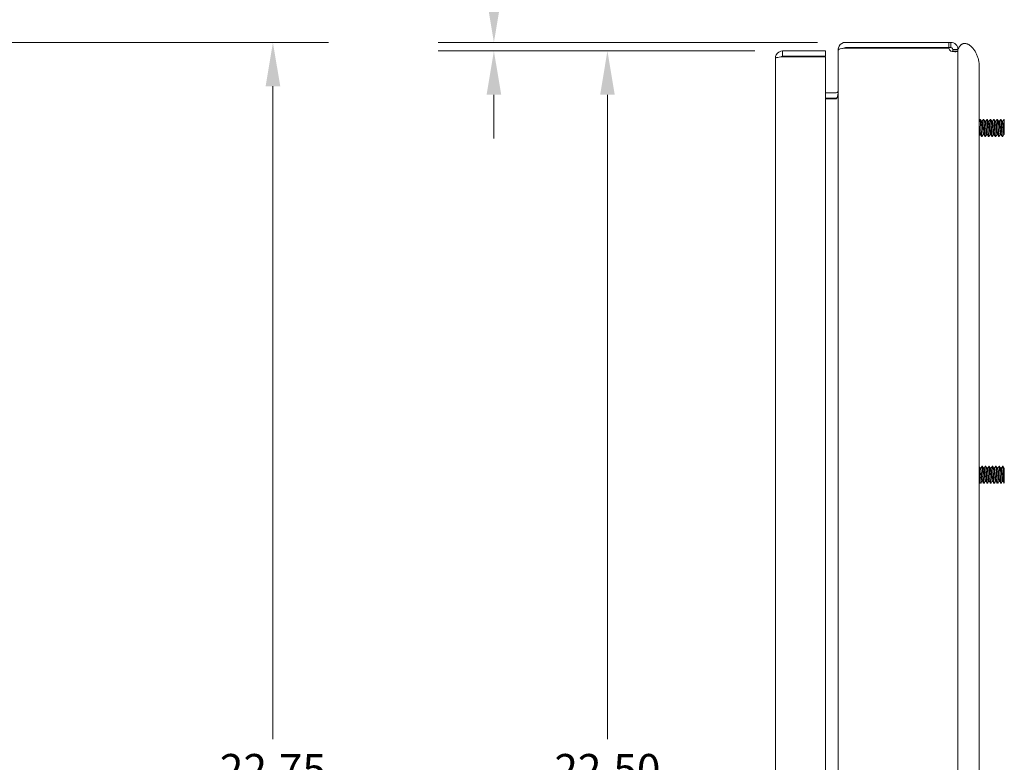
# Model space of a CAD drawing. Units: inches. Extents: x 4 to 107, y 3 to 66.
# Drawn here: x 36 to 51, y 37 to 47 of the extents above; entities that cross this region are included whole.
import ezdxf

# ---------------------------------------------------------------- set-up
doc = ezdxf.new("R2010")
doc.units = ezdxf.units.IN
doc.header["$LTSCALE"] = 6.5
doc.header["$MEASUREMENT"] = 0
doc.layers.add('Dimension (ANSI)', color=7, linetype='Continuous', lineweight=5)
doc.layers.add('Visible (ANSI)', color=7, linetype='Continuous', lineweight=5)
doc.styles.add('ROMANS', font='tahoma.ttf')
doc.dimstyles.new('Default (ANSI)', dxfattribs={"dimscale": 6.5, "dimtxt": 0.07, "dimasz": 0.098425, "dimexe": 0.125, "dimexo": 0.0625, "dimgap": 0.031496, "dimtad": 0, "dimtih": 1, "dimtoh": 1, "dimrnd": 1e-08, "dimzin": 0, "dimdsep": 46, "dimtxsty": 'ROMANS', "dimcen": 0.09, "dimdle": 0.393701, "dimclrd": 256, "dimclre": 256, "dimclrt": 256, "dimadec": 0, "dimazin": 0, "dimtfac": 1.428571, "dimtofl": 0, "dimtmove": 0, "dimatfit": 3, "dimfxl": 1, "dimtolj": 1, "dimtzin": 0, "dimlwd": -1, "dimlwe": -1, "dimarcsym": 0})

# ---------------------------------------------------------------- blocks, each defined once
blk = doc.blocks.new('*D9')
at = {"layer": 'Defpoints', "color": 0, "transparency": 16777216}
for p in [(47.452, 46.962), (44.893, 24.462), (47.452, 24.462)]:
    blk.add_point(p, dxfattribs=at)
at = {"layer": 'Dimension (ANSI)', "transparency": 16777216}
for p, q in [((47.046, 46.962), (44.081, 46.962)), ((44.893, 46.323), (44.893, 36.916)), ((44.893, 25.102), (44.893, 34.509)), ((47.046, 24.462), (44.081, 24.462))]:
    blk.add_line(p, q, dxfattribs=at)
for points in [[(44.787, 46.323), (45, 46.323), (44.893, 46.962)], [(44.787, 25.102), (45, 25.102), (44.893, 24.462)]]:
    blk.add_solid(points, dxfattribs=at)
at = {"layer": 'Dimension (ANSI)', "transparency": 16777216, "insert": (44.893, 35.712), "char_height": 0.455, "attachment_point": 5, "style": 'ROMANS'}
blk.add_mtext('\\A1;22.50\\PLID\\PHEIGHT', dxfattribs=at)
blk = doc.blocks.new('*D11')
at = {"layer": 'Defpoints', "color": 0, "transparency": 16777216}
for p in [(35.116, 47.087), (35.116, 24.337), (40.007, 24.337)]:
    blk.add_point(p, dxfattribs=at)
at = {"layer": 'Dimension (ANSI)', "transparency": 16777216}
for p, q in [((35.522, 47.087), (40.82, 47.087)), ((40.007, 46.448), (40.007, 36.916)), ((40.007, 24.977), (40.007, 34.509)), ((35.522, 24.337), (40.82, 24.337))]:
    blk.add_line(p, q, dxfattribs=at)
for points in [[(39.901, 46.448), (40.114, 46.448), (40.007, 47.087)], [(39.901, 24.977), (40.114, 24.977), (40.007, 24.337)]]:
    blk.add_solid(points, dxfattribs=at)
at = {"layer": 'Dimension (ANSI)', "transparency": 16777216, "insert": (40.007, 35.712), "char_height": 0.455, "attachment_point": 5, "style": 'ROMANS'}
blk.add_mtext('\\A1;22.75\\PTUB\\PHEIGHT', dxfattribs=at)
blk = doc.blocks.new('*D20')
at = {"layer": 'Defpoints', "color": 0, "transparency": 16777216}
for p in [(48.37, 47.087), (43.235, 46.962), (47.452, 46.962)]:
    blk.add_point(p, dxfattribs=at)
at = {"layer": 'Dimension (ANSI)', "transparency": 16777216}
for p, q in [((43.235, 47.727), (43.235, 49.304)), ((43.235, 49.304), (43.875, 49.304)), ((47.963, 47.087), (42.422, 47.087)), ((47.046, 46.962), (42.422, 46.962)), ((43.235, 46.323), (43.235, 45.683))]:
    blk.add_line(p, q, dxfattribs=at)
for points in [[(43.128, 47.727), (43.342, 47.727), (43.235, 47.087)], [(43.128, 46.323), (43.342, 46.323), (43.235, 46.962)]]:
    blk.add_solid(points, dxfattribs=at)
at = {"layer": 'Dimension (ANSI)', "transparency": 16777216, "insert": (44.893, 49.304), "char_height": 0.455, "attachment_point": 5, "style": 'ROMANS'}
blk.add_mtext('\\A1;(0.12)\\PTYP.', dxfattribs=at)

msp = doc.modelspace()

# ---------------------------------------------------------------- linework, layer by layer
at = {"layer": 'Visible (ANSI)'}
for p, q in [((49.88, 47.087), (48.37, 47.087)), ((49.88, 47.087), (49.909, 47.087)), ((49.88, 47.013), (49.88, 47.087)), ((49.909, 47.028), (49.909, 47.087)), ((48.077, 46.962), (47.452, 46.962)), ((47.452, 46.888), (47.452, 46.962)), ((47.452, 46.888), (48.077, 46.888)), ((48.077, 46.888), (48.077, 46.962)), ((48.264, 46.982), (48.264, 46.971)), ((48.271, 46.982), (48.264, 46.982)), ((48.264, 24.454), (48.264, 46.971)), ((49.88, 47.013), (48.37, 47.013)), ((48.37, 47.002), (49.88, 47.002)), ((49.909, 47.013), (49.88, 47.013)), ((49.909, 47.013), (49.909, 47.028)), ((49.955, 46.982), (49.94, 46.982)), ((49.94, 46.961), (49.94, 46.982)), ((49.955, 46.961), (49.94, 46.961)), ((50.014, 46.982), (49.955, 46.982)), ((50.014, 46.961), (49.955, 46.961)), ((50.014, 46.987), (50.014, 46.982)), ((50.014, 46.982), (50.014, 46.961)), ((50.014, 46.961), (50.014, 24.464)), ((47.347, 24.568), (47.347, 46.857)), ((47.452, 46.877), (48.077, 46.877)), ((48.077, 46.877), (48.077, 24.547)), ((50.325, 46.735), (50.325, 46.236)), ((48.233, 46.349), (48.077, 46.349)), ((48.077, 46.275), (48.233, 46.275)), ((48.233, 46.264), (48.077, 46.264)), ((50.325, 25.236), (50.325, 46.236)), ((50.334, 45.962), (50.341, 45.962)), ((50.366, 45.931), (50.359, 45.931)), ((50.384, 45.962), (50.391, 45.962)), ((50.416, 45.931), (50.409, 45.931)), ((50.434, 45.962), (50.441, 45.962)), ((50.466, 45.931), (50.459, 45.931)), ((50.484, 45.962), (50.491, 45.962)), ((50.516, 45.931), (50.509, 45.931)), ((50.534, 45.962), (50.541, 45.962)), ((50.566, 45.931), (50.559, 45.931)), ((50.584, 45.962), (50.591, 45.962)), ((50.616, 45.931), (50.609, 45.931)), ((50.634, 45.962), (50.641, 45.962)), ((50.666, 45.931), (50.659, 45.931)), ((50.684, 45.962), (50.69, 45.962)), ((50.69, 45.962), (50.69, 45.928)), ((50.341, 45.744), (50.334, 45.744)), ((50.391, 45.744), (50.384, 45.744)), ((50.441, 45.744), (50.434, 45.744)), ((50.491, 45.744), (50.484, 45.744)), ((50.541, 45.744), (50.534, 45.744)), ((50.591, 45.744), (50.584, 45.744)), ((50.641, 45.744), (50.634, 45.744)), ((50.69, 45.744), (50.684, 45.744)), ((50.69, 45.744), (50.69, 45.745)), ((50.69, 45.744), (50.69, 45.744)), ((50.359, 45.712), (50.366, 45.712)), ((50.409, 45.712), (50.416, 45.712)), ((50.459, 45.712), (50.466, 45.712)), ((50.509, 45.712), (50.516, 45.712)), ((50.559, 45.712), (50.566, 45.712)), ((50.609, 45.712), (50.616, 45.712)), ((50.659, 45.712), (50.666, 45.712)), ((50.346, 40.869), (50.339, 40.869)), ((50.364, 40.9), (50.37, 40.9)), ((50.396, 40.869), (50.389, 40.869)), ((50.414, 40.9), (50.42, 40.9)), ((50.446, 40.869), (50.439, 40.869)), ((50.464, 40.9), (50.47, 40.9)), ((50.496, 40.869), (50.489, 40.869)), ((50.514, 40.9), (50.52, 40.9)), ((50.546, 40.869), (50.539, 40.869)), ((50.564, 40.9), (50.57, 40.9)), ((50.596, 40.869), (50.589, 40.869)), ((50.614, 40.9), (50.62, 40.9)), ((50.646, 40.869), (50.639, 40.869)), ((50.664, 40.9), (50.67, 40.9)), ((50.69, 40.869), (50.689, 40.869)), ((50.69, 40.869), (50.69, 40.864)), ((50.339, 40.65), (50.345, 40.65)), ((50.37, 40.681), (50.363, 40.681)), ((50.389, 40.65), (50.395, 40.65)), ((50.42, 40.681), (50.413, 40.681)), ((50.439, 40.65), (50.445, 40.65)), ((50.47, 40.681), (50.463, 40.681)), ((50.489, 40.65), (50.495, 40.65)), ((50.52, 40.681), (50.513, 40.681)), ((50.539, 40.65), (50.545, 40.65)), ((50.57, 40.681), (50.563, 40.681)), ((50.589, 40.65), (50.595, 40.65)), ((50.62, 40.681), (50.613, 40.681)), ((50.639, 40.65), (50.645, 40.65)), ((50.67, 40.681), (50.663, 40.681)), ((50.689, 40.65), (50.69, 40.65)), ((50.69, 40.669), (50.69, 40.65))]:
    msp.add_line(p, q, dxfattribs=at)
for centre, radius, start, end in [((48.37, 46.982), 0.0312, 90, 141.7663), ((49.946, 47.019), 0.068, 193.7308, 237.694), ((48.233, 46.38), 0.105, 270, 277.9309)]:
    msp.add_arc(centre, radius, start, end, dxfattribs=at)
for points, degree, knots in [([(48.37, 47.087), (48.333, 47.087), (48.297, 47.066), (48.278, 47.034), (48.269, 47.019), (48.264, 47), (48.264, 46.982)], 3, [0, 0, 0, 0, 1.050651, 1.050651, 1.050651, 1.570796, 1.570796, 1.570796, 1.570796]), ([(49.909, 47.087), (49.934, 47.087), (49.963, 47.077), (49.983, 47.057), (50.004, 47.037), (50.014, 47.007), (50.014, 46.982)], 3, [2.577747, 2.577747, 2.577747, 2.577747, 3.136942, 3.136942, 3.136942, 3.705438, 3.705438, 3.705438, 3.705438]), ([(50.014, 46.987), (50.058, 47.09), (50.159, 47.122), (50.298, 46.97), (50.325, 46.782), (50.325, 46.735)], 4, [0, 0, 0, 0, 0, 0.375, 0.5002395, 0.5002395, 0.5002395, 0.5002395, 0.5002395]), ([(47.452, 46.962), (47.414, 46.962), (47.376, 46.94), (47.359, 46.905), (47.351, 46.891), (47.347, 46.874), (47.347, 46.857)], 3, [0, 0, 0, 0, 1.095058, 1.095058, 1.095058, 1.570796, 1.570796, 1.570796, 1.570796]), ([(47.426, 46.874), (47.431, 46.882), (47.44, 46.887), (47.45, 46.888), (47.45, 46.888), (47.451, 46.888), (47.452, 46.888)], 3, [0.5736743, 0.5736743, 0.5736743, 0.5736743, 1.4834748, 1.4834748, 1.4834748, 1.5707963, 1.5707963, 1.5707963, 1.5707963]), ([(48.264, 46.971), (48.264, 46.982), (48.285, 46.993), (48.317, 46.998), (48.333, 47.001), (48.351, 47.002), (48.37, 47.002)], 3, [-1.570796, -1.570796, -1.570796, -1.570796, -0.520146, -0.520146, -0.520146, 0, 0, 0, 0]), ([(49.94, 46.982), (49.94, 46.992), (49.933, 47.005), (49.923, 47.01), (49.918, 47.012), (49.914, 47.013), (49.909, 47.013)], 3, [2.577747, 2.577747, 2.577747, 2.577747, 3.372583, 3.372583, 3.372583, 3.705438, 3.705438, 3.705438, 3.705438]), ([(50.014, 46.961), (50.014, 46.954), (50.004, 46.951), (49.984, 46.951), (49.964, 46.95), (49.934, 46.954), (49.909, 46.961)], 3, [-2.134642, -2.134642, -2.134642, -2.134642, -1.575447, -1.575447, -1.575447, -1.006951, -1.006951, -1.006951, -1.006951]), ([(47.347, 46.857), (47.347, 46.862), (47.37, 46.867), (47.404, 46.871), (47.419, 46.873), (47.436, 46.875), (47.452, 46.877)], 3, [0, 0, 0, 0, 1.095058, 1.095058, 1.095058, 1.570796, 1.570796, 1.570796, 1.570796]), ([(48.233, 46.349), (48.245, 46.349), (48.256, 46.356), (48.261, 46.367), (48.263, 46.371), (48.264, 46.376), (48.264, 46.38)], 3, [-3.141593, -3.141593, -3.141593, -3.141593, -2.012802, -2.012802, -2.012802, -1.570796, -1.570796, -1.570796, -1.570796]), ([(48.233, 46.264), (48.245, 46.264), (48.256, 46.288), (48.261, 46.324), (48.263, 46.338), (48.264, 46.354), (48.264, 46.369)], 3, [-3.141593, -3.141593, -3.141593, -3.141593, -2.012802, -2.012802, -2.012802, -1.570796, -1.570796, -1.570796, -1.570796]), ([(50.359, 45.713), (50.358, 45.713), (50.358, 45.715), (50.357, 45.721), (50.354, 45.736), (50.351, 45.774), (50.348, 45.818), (50.345, 45.861), (50.343, 45.907), (50.34, 45.934), (50.338, 45.955), (50.336, 45.965), (50.334, 45.961)], 3, [62.291624, 62.291624, 62.291624, 62.291624, 62.653467, 62.653467, 62.653467, 63.702442, 63.702442, 63.702442, 64.751417, 64.751417, 64.751417, 65.543039, 65.543039, 65.543039, 65.543039]), ([(50.367, 45.713), (50.366, 45.712), (50.365, 45.712), (50.365, 45.713), (50.362, 45.717), (50.359, 45.746), (50.357, 45.786), (50.354, 45.826), (50.351, 45.875), (50.348, 45.91), (50.346, 45.942), (50.343, 45.962), (50.341, 45.962)], 3, [55.898617, 55.898617, 55.898617, 55.898617, 56.10496, 56.10496, 56.10496, 57.153935, 57.153935, 57.153935, 58.20291, 58.20291, 58.20291, 59.150032, 59.150032, 59.150032, 59.150032]), ([(50.384, 45.744), (50.381, 45.744), (50.379, 45.757), (50.377, 45.779), (50.374, 45.806), (50.371, 45.847), (50.368, 45.878), (50.365, 45.906), (50.362, 45.925), (50.36, 45.93)], 3, [56.008439, 56.008439, 56.008439, 56.008439, 56.905193, 56.905193, 56.905193, 58.032239, 58.032239, 58.032239, 59.004133, 59.004133, 59.004133, 59.004133]), ([(50.39, 45.745), (50.389, 45.748), (50.387, 45.756), (50.386, 45.768), (50.383, 45.792), (50.38, 45.831), (50.377, 45.865), (50.374, 45.899), (50.371, 45.925), (50.368, 45.93), (50.367, 45.931), (50.367, 45.931), (50.366, 45.931)], 3, [56.154337, 56.154337, 56.154337, 56.154337, 56.750434, 56.750434, 56.750434, 57.877481, 57.877481, 57.877481, 59.004528, 59.004528, 59.004528, 59.150032, 59.150032, 59.150032, 59.150032]), ([(50.409, 45.713), (50.409, 45.713), (50.408, 45.715), (50.407, 45.72), (50.404, 45.735), (50.401, 45.773), (50.398, 45.816), (50.396, 45.859), (50.393, 45.906), (50.39, 45.934), (50.388, 45.955), (50.386, 45.965), (50.384, 45.961)], 3, [56.008439, 56.008439, 56.008439, 56.008439, 56.359616, 56.359616, 56.359616, 57.408591, 57.408591, 57.408591, 58.457566, 58.457566, 58.457566, 59.259854, 59.259854, 59.259854, 59.259854]), ([(50.417, 45.713), (50.416, 45.712), (50.416, 45.712), (50.415, 45.713), (50.412, 45.717), (50.409, 45.745), (50.407, 45.785), (50.404, 45.824), (50.401, 45.874), (50.398, 45.909), (50.396, 45.942), (50.393, 45.962), (50.391, 45.962)], 3, [49.615431, 49.615431, 49.615431, 49.615431, 49.811109, 49.811109, 49.811109, 50.860084, 50.860084, 50.860084, 51.909059, 51.909059, 51.909059, 52.866846, 52.866846, 52.866846, 52.866846]), ([(50.434, 45.744), (50.433, 45.744), (50.431, 45.746), (50.43, 45.752), (50.427, 45.766), (50.424, 45.8), (50.421, 45.835), (50.418, 45.87), (50.415, 45.905), (50.412, 45.921), (50.412, 45.926), (50.411, 45.929), (50.41, 45.93)], 3, [49.725254, 49.725254, 49.725254, 49.725254, 50.142911, 50.142911, 50.142911, 51.269958, 51.269958, 51.269958, 52.397005, 52.397005, 52.397005, 52.720948, 52.720948, 52.720948, 52.720948]), ([(50.44, 45.745), (50.44, 45.745), (50.44, 45.746), (50.439, 45.747), (50.436, 45.756), (50.433, 45.786), (50.43, 45.821), (50.427, 45.855), (50.424, 45.893), (50.421, 45.914), (50.42, 45.925), (50.418, 45.931), (50.416, 45.931)], 3, [49.871152, 49.871152, 49.871152, 49.871152, 49.988153, 49.988153, 49.988153, 51.1152, 51.1152, 51.1152, 52.242247, 52.242247, 52.242247, 52.866846, 52.866846, 52.866846, 52.866846]), ([(50.459, 45.713), (50.459, 45.713), (50.458, 45.715), (50.457, 45.72), (50.454, 45.734), (50.451, 45.772), (50.448, 45.815), (50.446, 45.858), (50.443, 45.905), (50.44, 45.933), (50.438, 45.955), (50.436, 45.965), (50.434, 45.961)], 3, [49.725254, 49.725254, 49.725254, 49.725254, 50.065766, 50.065766, 50.065766, 51.114741, 51.114741, 51.114741, 52.163716, 52.163716, 52.163716, 52.976668, 52.976668, 52.976668, 52.976668]), ([(50.467, 45.713), (50.466, 45.712), (50.466, 45.712), (50.465, 45.713), (50.462, 45.716), (50.46, 45.744), (50.457, 45.783), (50.454, 45.823), (50.451, 45.872), (50.448, 45.908), (50.446, 45.942), (50.443, 45.962), (50.441, 45.962)], 3, [43.332246, 43.332246, 43.332246, 43.332246, 43.517259, 43.517259, 43.517259, 44.566234, 44.566234, 44.566234, 45.615209, 45.615209, 45.615209, 46.583661, 46.583661, 46.583661, 46.583661]), ([(50.484, 45.744), (50.481, 45.744), (50.478, 45.763), (50.475, 45.792), (50.472, 45.823), (50.469, 45.863), (50.466, 45.892), (50.464, 45.912), (50.462, 45.926), (50.46, 45.93)], 3, [43.442068, 43.442068, 43.442068, 43.442068, 44.507677, 44.507677, 44.507677, 45.634724, 45.634724, 45.634724, 46.437762, 46.437762, 46.437762, 46.437762]), ([(50.49, 45.745), (50.488, 45.749), (50.486, 45.761), (50.484, 45.78), (50.481, 45.808), (50.478, 45.848), (50.475, 45.88), (50.472, 45.91), (50.469, 45.931), (50.466, 45.931)], 3, [43.587967, 43.587967, 43.587967, 43.587967, 44.352919, 44.352919, 44.352919, 45.479966, 45.479966, 45.479966, 46.583661, 46.583661, 46.583661, 46.583661]), ([(50.509, 45.713), (50.509, 45.713), (50.508, 45.715), (50.507, 45.719), (50.504, 45.733), (50.501, 45.771), (50.498, 45.814), (50.496, 45.856), (50.493, 45.903), (50.49, 45.932), (50.488, 45.954), (50.486, 45.965), (50.484, 45.962)], 3, [43.442068, 43.442068, 43.442068, 43.442068, 43.771915, 43.771915, 43.771915, 44.82089, 44.82089, 44.82089, 45.869865, 45.869865, 45.869865, 46.693483, 46.693483, 46.693483, 46.693483]), ([(50.517, 45.713), (50.516, 45.712), (50.516, 45.712), (50.515, 45.713), (50.512, 45.716), (50.51, 45.743), (50.507, 45.782), (50.504, 45.821), (50.501, 45.871), (50.498, 45.907), (50.496, 45.941), (50.493, 45.962), (50.491, 45.962)], 3, [37.049061, 37.049061, 37.049061, 37.049061, 37.223408, 37.223408, 37.223408, 38.272383, 38.272383, 38.272383, 39.321358, 39.321358, 39.321358, 40.300476, 40.300476, 40.300476, 40.300476]), ([(50.534, 45.744), (50.532, 45.744), (50.531, 45.749), (50.529, 45.759), (50.526, 45.779), (50.523, 45.816), (50.52, 45.851), (50.517, 45.886), (50.514, 45.917), (50.511, 45.927), (50.511, 45.928), (50.51, 45.929), (50.51, 45.93)], 3, [37.158883, 37.158883, 37.158883, 37.158883, 37.745396, 37.745396, 37.745396, 38.872443, 38.872443, 38.872443, 39.99949, 39.99949, 39.99949, 40.154577, 40.154577, 40.154577, 40.154577]), ([(50.54, 45.745), (50.54, 45.746), (50.539, 45.749), (50.538, 45.752), (50.535, 45.767), (50.532, 45.801), (50.529, 45.836), (50.526, 45.872), (50.523, 45.906), (50.52, 45.922), (50.519, 45.928), (50.518, 45.931), (50.516, 45.931)], 3, [37.304781, 37.304781, 37.304781, 37.304781, 37.590638, 37.590638, 37.590638, 38.717685, 38.717685, 38.717685, 39.844732, 39.844732, 39.844732, 40.300476, 40.300476, 40.300476, 40.300476]), ([(50.559, 45.713), (50.559, 45.713), (50.558, 45.715), (50.557, 45.719), (50.554, 45.732), (50.551, 45.769), (50.549, 45.812), (50.546, 45.855), (50.543, 45.902), (50.54, 45.931), (50.538, 45.954), (50.536, 45.965), (50.534, 45.962)], 3, [37.158883, 37.158883, 37.158883, 37.158883, 37.478065, 37.478065, 37.478065, 38.52704, 38.52704, 38.52704, 39.576015, 39.576015, 39.576015, 40.410298, 40.410298, 40.410298, 40.410298]), ([(50.567, 45.713), (50.566, 45.712), (50.566, 45.712), (50.565, 45.713), (50.562, 45.715), (50.56, 45.742), (50.557, 45.781), (50.554, 45.82), (50.551, 45.87), (50.549, 45.906), (50.546, 45.941), (50.543, 45.962), (50.541, 45.962)], 3, [30.765876, 30.765876, 30.765876, 30.765876, 30.929558, 30.929558, 30.929558, 31.978533, 31.978533, 31.978533, 33.027508, 33.027508, 33.027508, 34.01729, 34.01729, 34.01729, 34.01729]), ([(50.584, 45.744), (50.583, 45.744), (50.583, 45.744), (50.583, 45.744), (50.58, 45.748), (50.577, 45.773), (50.574, 45.806), (50.571, 45.84), (50.568, 45.879), (50.565, 45.904), (50.563, 45.918), (50.562, 45.927), (50.56, 45.93)], 3, [30.875698, 30.875698, 30.875698, 30.875698, 30.983115, 30.983115, 30.983115, 32.110162, 32.110162, 32.110162, 33.237209, 33.237209, 33.237209, 33.871392, 33.871392, 33.871392, 33.871392]), ([(50.59, 45.745), (50.588, 45.749), (50.585, 45.767), (50.583, 45.793), (50.58, 45.824), (50.577, 45.865), (50.574, 45.893), (50.571, 45.917), (50.569, 45.931), (50.566, 45.931)], 3, [31.021596, 31.021596, 31.021596, 31.021596, 31.955404, 31.955404, 31.955404, 33.082451, 33.082451, 33.082451, 34.01729, 34.01729, 34.01729, 34.01729]), ([(50.609, 45.713), (50.609, 45.713), (50.608, 45.714), (50.607, 45.718), (50.604, 45.732), (50.601, 45.768), (50.599, 45.811), (50.596, 45.854), (50.593, 45.901), (50.59, 45.93), (50.588, 45.954), (50.586, 45.965), (50.584, 45.962)], 3, [30.875698, 30.875698, 30.875698, 30.875698, 31.184214, 31.184214, 31.184214, 32.233189, 32.233189, 32.233189, 33.282164, 33.282164, 33.282164, 34.127112, 34.127112, 34.127112, 34.127112]), ([(50.617, 45.713), (50.616, 45.713), (50.616, 45.712), (50.615, 45.713), (50.613, 45.714), (50.61, 45.741), (50.607, 45.78), (50.604, 45.819), (50.601, 45.868), (50.599, 45.905), (50.596, 45.94), (50.593, 45.962), (50.591, 45.962)], 3, [24.48269, 24.48269, 24.48269, 24.48269, 24.635707, 24.635707, 24.635707, 25.684682, 25.684682, 25.684682, 26.733657, 26.733657, 26.733657, 27.734105, 27.734105, 27.734105, 27.734105]), ([(50.634, 45.744), (50.632, 45.744), (50.63, 45.753), (50.628, 45.769), (50.625, 45.793), (50.622, 45.833), (50.619, 45.866), (50.616, 45.899), (50.613, 45.925), (50.61, 45.93)], 3, [24.592512, 24.592512, 24.592512, 24.592512, 25.347881, 25.347881, 25.347881, 26.474928, 26.474928, 26.474928, 27.588206, 27.588206, 27.588206, 27.588206]), ([(50.64, 45.745), (50.639, 45.747), (50.638, 45.752), (50.637, 45.76), (50.634, 45.78), (50.631, 45.817), (50.628, 45.852), (50.625, 45.887), (50.622, 45.917), (50.619, 45.927), (50.618, 45.93), (50.617, 45.931), (50.616, 45.931)], 3, [24.738411, 24.738411, 24.738411, 24.738411, 25.193123, 25.193123, 25.193123, 26.32017, 26.32017, 26.32017, 27.447216, 27.447216, 27.447216, 27.734105, 27.734105, 27.734105, 27.734105]), ([(50.659, 45.713), (50.659, 45.713), (50.658, 45.714), (50.657, 45.718), (50.654, 45.731), (50.652, 45.767), (50.649, 45.81), (50.646, 45.852), (50.643, 45.9), (50.64, 45.929), (50.638, 45.953), (50.636, 45.965), (50.634, 45.962)], 3, [24.592512, 24.592512, 24.592512, 24.592512, 24.890364, 24.890364, 24.890364, 25.939339, 25.939339, 25.939339, 26.988314, 26.988314, 26.988314, 27.843927, 27.843927, 27.843927, 27.843927]), ([(50.667, 45.713), (50.666, 45.713), (50.666, 45.712), (50.665, 45.712), (50.663, 45.714), (50.66, 45.74), (50.657, 45.779), (50.654, 45.817), (50.652, 45.867), (50.649, 45.904), (50.646, 45.94), (50.643, 45.962), (50.641, 45.962)], 3, [18.199505, 18.199505, 18.199505, 18.199505, 18.341857, 18.341857, 18.341857, 19.390832, 19.390832, 19.390832, 20.439807, 20.439807, 20.439807, 21.45092, 21.45092, 21.45092, 21.45092]), ([(50.684, 45.744), (50.683, 45.744), (50.682, 45.745), (50.682, 45.747), (50.679, 45.757), (50.676, 45.787), (50.673, 45.822), (50.67, 45.857), (50.667, 45.894), (50.664, 45.914), (50.662, 45.923), (50.661, 45.928), (50.66, 45.93)], 3, [18.309327, 18.309327, 18.309327, 18.309327, 18.5856, 18.5856, 18.5856, 19.712647, 19.712647, 19.712647, 20.839694, 20.839694, 20.839694, 21.305021, 21.305021, 21.305021, 21.305021]), ([(50.69, 45.745), (50.687, 45.75), (50.684, 45.775), (50.682, 45.808), (50.679, 45.841), (50.676, 45.881), (50.673, 45.905), (50.671, 45.922), (50.668, 45.931), (50.666, 45.931)], 3, [18.455226, 18.455226, 18.455226, 18.455226, 19.557889, 19.557889, 19.557889, 20.684935, 20.684935, 20.684935, 21.45092, 21.45092, 21.45092, 21.45092]), ([(50.69, 45.799), (50.69, 45.805), (50.69, 45.812), (50.69, 45.827), (50.69, 45.835), (50.69, 45.858), (50.69, 45.873), (50.69, 45.902), (50.69, 45.916), (50.69, 45.928)], 3, [-0.3537411, -0.3537411, -0.3537411, -0.3537411, -0.2957865, -0.2957865, -0.2363784, -0.2363784, -0.1207781, -0.1207781, 0, 0, 0, 0]), ([(50.34, 45.745), (50.337, 45.75), (50.335, 45.774), (50.332, 45.805), (50.33, 45.828), (50.328, 45.855), (50.325, 45.877)], 3, [62.437523, 62.437523, 62.437523, 62.437523, 63.512715, 63.512715, 63.512715, 64.298075, 64.298075, 64.298075, 64.298075]), ([(50.334, 45.744), (50.333, 45.744), (50.332, 45.745), (50.332, 45.747), (50.33, 45.753), (50.328, 45.769), (50.325, 45.79)], 3, [62.291624, 62.291624, 62.291624, 62.291624, 62.540427, 62.540427, 62.540427, 63.325787, 63.325787, 63.325787, 63.325787]), ([(50.69, 45.744), (50.69, 45.744), (50.69, 45.746), (50.69, 45.754), (50.69, 45.759), (50.69, 45.776), (50.69, 45.787), (50.69, 45.799)], 3, [-0.2770192, -0.2770192, -0.2770192, -0.2770192, -0.1957891, -0.1957891, -0.1045766, -0.1045766, 0, 0, 0, 0]), ([(50.346, 40.651), (50.344, 40.648), (50.342, 40.656), (50.34, 40.675), (50.337, 40.701), (50.334, 40.746), (50.332, 40.789), (50.33, 40.821), (50.327, 40.851), (50.325, 40.871)], 3, [58.503864, 58.503864, 58.503864, 58.503864, 59.251885, 59.251885, 59.251885, 60.30086, 60.30086, 60.30086, 61.062165, 61.062165, 61.062165, 61.062165]), ([(50.363, 40.682), (50.362, 40.682), (50.36, 40.686), (50.359, 40.695), (50.356, 40.713), (50.353, 40.749), (50.35, 40.784), (50.347, 40.82), (50.344, 40.851), (50.341, 40.863), (50.34, 40.865), (50.34, 40.867), (50.339, 40.868)], 3, [58.613686, 58.613686, 58.613686, 58.613686, 59.159286, 59.159286, 59.159286, 60.286333, 60.286333, 60.286333, 61.41338, 61.41338, 61.41338, 61.60938, 61.60938, 61.60938, 61.60938]), ([(50.37, 40.682), (50.369, 40.683), (50.368, 40.685), (50.368, 40.688), (50.365, 40.702), (50.362, 40.735), (50.359, 40.77), (50.356, 40.805), (50.353, 40.841), (50.35, 40.857), (50.348, 40.865), (50.347, 40.868), (50.346, 40.868)], 3, [58.759585, 58.759585, 58.759585, 58.759585, 59.004528, 59.004528, 59.004528, 60.131575, 60.131575, 60.131575, 61.258622, 61.258622, 61.258622, 61.755279, 61.755279, 61.755279, 61.755279]), ([(50.389, 40.65), (50.386, 40.65), (50.384, 40.668), (50.382, 40.697), (50.379, 40.731), (50.376, 40.78), (50.373, 40.82), (50.37, 40.861), (50.368, 40.892), (50.365, 40.899), (50.364, 40.9), (50.364, 40.9), (50.363, 40.899)], 3, [58.613686, 58.613686, 58.613686, 58.613686, 59.506541, 59.506541, 59.506541, 60.555516, 60.555516, 60.555516, 61.604492, 61.604492, 61.604492, 61.865101, 61.865101, 61.865101, 61.865101]), ([(50.396, 40.651), (50.394, 40.648), (50.392, 40.656), (50.39, 40.674), (50.387, 40.699), (50.384, 40.745), (50.382, 40.788), (50.379, 40.832), (50.376, 40.872), (50.373, 40.889), (50.372, 40.896), (50.371, 40.9), (50.37, 40.9)], 3, [52.220679, 52.220679, 52.220679, 52.220679, 52.958034, 52.958034, 52.958034, 54.00701, 54.00701, 54.00701, 55.055985, 55.055985, 55.055985, 55.472094, 55.472094, 55.472094, 55.472094]), ([(50.413, 40.681), (50.413, 40.681), (50.413, 40.681), (50.412, 40.681), (50.409, 40.684), (50.406, 40.708), (50.403, 40.74), (50.4, 40.773), (50.397, 40.813), (50.395, 40.839), (50.393, 40.854), (50.391, 40.864), (50.389, 40.867)], 3, [52.330501, 52.330501, 52.330501, 52.330501, 52.397005, 52.397005, 52.397005, 53.524052, 53.524052, 53.524052, 54.651099, 54.651099, 54.651099, 55.326195, 55.326195, 55.326195, 55.326195]), ([(50.42, 40.682), (50.417, 40.687), (50.415, 40.703), (50.412, 40.727), (50.409, 40.758), (50.406, 40.798), (50.403, 40.828), (50.401, 40.853), (50.398, 40.868), (50.396, 40.869)], 3, [52.476399, 52.476399, 52.476399, 52.476399, 53.369294, 53.369294, 53.369294, 54.496341, 54.496341, 54.496341, 55.472094, 55.472094, 55.472094, 55.472094]), ([(50.439, 40.65), (50.436, 40.65), (50.434, 40.667), (50.432, 40.696), (50.429, 40.729), (50.426, 40.778), (50.423, 40.819), (50.421, 40.86), (50.418, 40.891), (50.415, 40.898), (50.414, 40.9), (50.414, 40.9), (50.413, 40.899)], 3, [52.330501, 52.330501, 52.330501, 52.330501, 53.212691, 53.212691, 53.212691, 54.261666, 54.261666, 54.261666, 55.310641, 55.310641, 55.310641, 55.581916, 55.581916, 55.581916, 55.581916]), ([(50.446, 40.651), (50.444, 40.648), (50.442, 40.655), (50.44, 40.673), (50.437, 40.698), (50.434, 40.743), (50.432, 40.787), (50.429, 40.83), (50.426, 40.871), (50.423, 40.889), (50.422, 40.896), (50.421, 40.9), (50.42, 40.9)], 3, [45.937493, 45.937493, 45.937493, 45.937493, 46.664184, 46.664184, 46.664184, 47.713159, 47.713159, 47.713159, 48.762134, 48.762134, 48.762134, 49.188908, 49.188908, 49.188908, 49.188908]), ([(50.463, 40.681), (50.461, 40.682), (50.459, 40.689), (50.457, 40.704), (50.454, 40.727), (50.451, 40.766), (50.448, 40.8), (50.445, 40.834), (50.442, 40.861), (50.439, 40.867), (50.439, 40.867), (50.439, 40.868), (50.439, 40.868)], 3, [46.047316, 46.047316, 46.047316, 46.047316, 46.761771, 46.761771, 46.761771, 47.888818, 47.888818, 47.888818, 49.015865, 49.015865, 49.015865, 49.04301, 49.04301, 49.04301, 49.04301]), ([(50.47, 40.682), (50.468, 40.684), (50.467, 40.689), (50.466, 40.695), (50.463, 40.714), (50.46, 40.751), (50.457, 40.786), (50.454, 40.821), (50.451, 40.852), (50.448, 40.864), (50.447, 40.867), (50.447, 40.869), (50.446, 40.868)], 3, [46.193214, 46.193214, 46.193214, 46.193214, 46.607013, 46.607013, 46.607013, 47.73406, 47.73406, 47.73406, 48.861106, 48.861106, 48.861106, 49.188908, 49.188908, 49.188908, 49.188908]), ([(50.489, 40.65), (50.486, 40.65), (50.484, 40.667), (50.482, 40.694), (50.479, 40.728), (50.476, 40.777), (50.473, 40.818), (50.471, 40.859), (50.468, 40.891), (50.465, 40.898), (50.464, 40.9), (50.464, 40.9), (50.463, 40.899)], 3, [46.047316, 46.047316, 46.047316, 46.047316, 46.91884, 46.91884, 46.91884, 47.967815, 47.967815, 47.967815, 49.016791, 49.016791, 49.016791, 49.29873, 49.29873, 49.29873, 49.29873]), ([(50.496, 40.651), (50.494, 40.648), (50.492, 40.655), (50.49, 40.672), (50.487, 40.697), (50.485, 40.742), (50.482, 40.785), (50.479, 40.829), (50.476, 40.87), (50.473, 40.888), (50.472, 40.896), (50.471, 40.9), (50.47, 40.9)], 3, [39.654308, 39.654308, 39.654308, 39.654308, 40.370333, 40.370333, 40.370333, 41.419309, 41.419309, 41.419309, 42.468284, 42.468284, 42.468284, 42.905723, 42.905723, 42.905723, 42.905723]), ([(50.513, 40.681), (50.512, 40.681), (50.512, 40.682), (50.511, 40.684), (50.508, 40.692), (50.505, 40.721), (50.502, 40.756), (50.499, 40.79), (50.496, 40.828), (50.493, 40.849), (50.492, 40.859), (50.49, 40.865), (50.489, 40.867)], 3, [39.76413, 39.76413, 39.76413, 39.76413, 39.99949, 39.99949, 39.99949, 41.126537, 41.126537, 41.126537, 42.253584, 42.253584, 42.253584, 42.759824, 42.759824, 42.759824, 42.759824]), ([(50.52, 40.682), (50.517, 40.687), (50.514, 40.711), (50.511, 40.742), (50.508, 40.775), (50.505, 40.814), (50.502, 40.84), (50.5, 40.858), (50.498, 40.868), (50.496, 40.868)], 3, [39.910029, 39.910029, 39.910029, 39.910029, 40.971779, 40.971779, 40.971779, 42.098825, 42.098825, 42.098825, 42.905723, 42.905723, 42.905723, 42.905723]), ([(50.539, 40.65), (50.536, 40.65), (50.534, 40.666), (50.532, 40.693), (50.529, 40.727), (50.526, 40.775), (50.524, 40.817), (50.521, 40.858), (50.518, 40.89), (50.515, 40.898), (50.514, 40.9), (50.514, 40.9), (50.513, 40.899)], 3, [39.76413, 39.76413, 39.76413, 39.76413, 40.62499, 40.62499, 40.62499, 41.673965, 41.673965, 41.673965, 42.72294, 42.72294, 42.72294, 43.015545, 43.015545, 43.015545, 43.015545]), ([(50.546, 40.651), (50.544, 40.648), (50.542, 40.655), (50.54, 40.671), (50.537, 40.696), (50.535, 40.741), (50.532, 40.784), (50.529, 40.828), (50.526, 40.869), (50.524, 40.888), (50.522, 40.896), (50.521, 40.9), (50.52, 40.9)], 3, [33.371123, 33.371123, 33.371123, 33.371123, 34.076483, 34.076483, 34.076483, 35.125458, 35.125458, 35.125458, 36.174433, 36.174433, 36.174433, 36.622538, 36.622538, 36.622538, 36.622538]), ([(50.563, 40.681), (50.561, 40.682), (50.558, 40.694), (50.556, 40.715), (50.553, 40.743), (50.55, 40.783), (50.547, 40.815), (50.544, 40.843), (50.542, 40.863), (50.539, 40.868)], 3, [33.480945, 33.480945, 33.480945, 33.480945, 34.364256, 34.364256, 34.364256, 35.491303, 35.491303, 35.491303, 36.476639, 36.476639, 36.476639, 36.476639]), ([(50.57, 40.683), (50.568, 40.685), (50.566, 40.693), (50.565, 40.705), (50.562, 40.728), (50.559, 40.767), (50.556, 40.801), (50.553, 40.835), (50.55, 40.862), (50.547, 40.868), (50.547, 40.868), (50.546, 40.869), (50.546, 40.869)], 3, [33.626844, 33.626844, 33.626844, 33.626844, 34.209497, 34.209497, 34.209497, 35.336544, 35.336544, 35.336544, 36.463591, 36.463591, 36.463591, 36.622538, 36.622538, 36.622538, 36.622538]), ([(50.589, 40.65), (50.586, 40.65), (50.584, 40.666), (50.582, 40.692), (50.579, 40.725), (50.576, 40.774), (50.574, 40.815), (50.571, 40.857), (50.568, 40.889), (50.565, 40.898), (50.564, 40.9), (50.564, 40.9), (50.563, 40.899)], 3, [33.480945, 33.480945, 33.480945, 33.480945, 34.331139, 34.331139, 34.331139, 35.380114, 35.380114, 35.380114, 36.42909, 36.42909, 36.42909, 36.73236, 36.73236, 36.73236, 36.73236]), ([(50.596, 40.651), (50.594, 40.648), (50.592, 40.655), (50.59, 40.671), (50.588, 40.695), (50.585, 40.739), (50.582, 40.783), (50.579, 40.826), (50.576, 40.868), (50.574, 40.887), (50.572, 40.895), (50.571, 40.9), (50.57, 40.9)], 3, [27.087938, 27.087938, 27.087938, 27.087938, 27.782633, 27.782633, 27.782633, 28.831608, 28.831608, 28.831608, 29.880583, 29.880583, 29.880583, 30.339352, 30.339352, 30.339352, 30.339352]), ([(50.613, 40.681), (50.612, 40.681), (50.611, 40.684), (50.61, 40.689), (50.607, 40.703), (50.604, 40.736), (50.601, 40.771), (50.598, 40.806), (50.595, 40.842), (50.592, 40.858), (50.591, 40.863), (50.59, 40.866), (50.589, 40.867)], 3, [27.19776, 27.19776, 27.19776, 27.19776, 27.601975, 27.601975, 27.601975, 28.729022, 28.729022, 28.729022, 29.856068, 29.856068, 29.856068, 30.193454, 30.193454, 30.193454, 30.193454]), ([(50.62, 40.682), (50.619, 40.683), (50.619, 40.683), (50.619, 40.684), (50.616, 40.693), (50.613, 40.722), (50.61, 40.757), (50.607, 40.791), (50.604, 40.829), (50.601, 40.85), (50.599, 40.862), (50.597, 40.868), (50.596, 40.868)], 3, [27.343658, 27.343658, 27.343658, 27.343658, 27.447216, 27.447216, 27.447216, 28.574263, 28.574263, 28.574263, 29.70131, 29.70131, 29.70131, 30.339352, 30.339352, 30.339352, 30.339352]), ([(50.639, 40.65), (50.636, 40.65), (50.634, 40.665), (50.632, 40.691), (50.629, 40.724), (50.626, 40.772), (50.624, 40.814), (50.621, 40.856), (50.618, 40.888), (50.615, 40.897), (50.615, 40.9), (50.614, 40.9), (50.613, 40.899)], 3, [27.19776, 27.19776, 27.19776, 27.19776, 28.037289, 28.037289, 28.037289, 29.086264, 29.086264, 29.086264, 30.135239, 30.135239, 30.135239, 30.449174, 30.449174, 30.449174, 30.449174]), ([(50.646, 40.651), (50.644, 40.648), (50.642, 40.654), (50.64, 40.67), (50.638, 40.694), (50.635, 40.738), (50.632, 40.781), (50.629, 40.825), (50.626, 40.867), (50.624, 40.886), (50.622, 40.895), (50.621, 40.9), (50.62, 40.9)], 3, [20.804752, 20.804752, 20.804752, 20.804752, 21.488782, 21.488782, 21.488782, 22.537757, 22.537757, 22.537757, 23.586732, 23.586732, 23.586732, 24.056167, 24.056167, 24.056167, 24.056167]), ([(50.663, 40.681), (50.66, 40.681), (50.657, 40.7), (50.655, 40.728), (50.652, 40.759), (50.649, 40.8), (50.646, 40.829), (50.643, 40.849), (50.641, 40.864), (50.639, 40.868)], 3, [20.914574, 20.914574, 20.914574, 20.914574, 21.96674, 21.96674, 21.96674, 23.093787, 23.093787, 23.093787, 23.910268, 23.910268, 23.910268, 23.910268]), ([(50.67, 40.682), (50.668, 40.686), (50.666, 40.698), (50.664, 40.716), (50.661, 40.744), (50.658, 40.784), (50.655, 40.816), (50.652, 40.847), (50.649, 40.869), (50.646, 40.869)], 3, [21.060473, 21.060473, 21.060473, 21.060473, 21.811982, 21.811982, 21.811982, 22.939029, 22.939029, 22.939029, 24.056167, 24.056167, 24.056167, 24.056167]), ([(50.689, 40.65), (50.687, 40.65), (50.684, 40.665), (50.682, 40.69), (50.679, 40.723), (50.677, 40.771), (50.674, 40.813), (50.671, 40.854), (50.668, 40.888), (50.665, 40.897), (50.665, 40.9), (50.664, 40.9), (50.663, 40.899)], 3, [20.914574, 20.914574, 20.914574, 20.914574, 21.743438, 21.743438, 21.743438, 22.792414, 22.792414, 22.792414, 23.841389, 23.841389, 23.841389, 24.165989, 24.165989, 24.165989, 24.165989]), ([(50.69, 40.669), (50.688, 40.693), (50.685, 40.736), (50.682, 40.78), (50.679, 40.824), (50.677, 40.866), (50.674, 40.886), (50.673, 40.895), (50.671, 40.9), (50.67, 40.9)], 3, [15.194932, 15.194932, 15.194932, 15.194932, 16.243907, 16.243907, 16.243907, 17.292882, 17.292882, 17.292882, 17.772982, 17.772982, 17.772982, 17.772982]), ([(50.69, 40.794), (50.69, 40.806), (50.69, 40.817), (50.69, 40.836), (50.69, 40.845), (50.69, 40.858), (50.69, 40.862), (50.69, 40.864)], 3, [-0.2819438, -0.2819438, -0.2819438, -0.2819438, -0.1861634, -0.1861634, -0.0945962, -0.0945962, 0, 0, 0, 0]), ([(50.339, 40.65), (50.336, 40.65), (50.334, 40.668), (50.332, 40.698), (50.33, 40.722), (50.327, 40.755), (50.325, 40.787)], 3, [64.896872, 64.896872, 64.896872, 64.896872, 65.800392, 65.800392, 65.800392, 66.561697, 66.561697, 66.561697, 66.561697]), ([(50.69, 40.669), (50.69, 40.675), (50.69, 40.681), (50.69, 40.694), (50.69, 40.701), (50.69, 40.721), (50.69, 40.736), (50.69, 40.765), (50.69, 40.78), (50.69, 40.794)], 3, [-0.3527398, -0.3527398, -0.3527398, -0.3527398, -0.2878069, -0.2878069, -0.224337, -0.224337, -0.1095836, -0.1095836, 0, 0, 0, 0])]:
    msp.add_open_spline(points, degree=degree, knots=knots, dxfattribs=at)
for points in [[(49.939, 46.955), (49.94, 46.956), (49.94, 46.958), (49.94, 46.961)], [(50.325, 45.948), (50.328, 45.952), (50.331, 45.957), (50.334, 45.962)], [(50.342, 45.962), (50.345, 45.956), (50.348, 45.951), (50.351, 45.945)], [(50.351, 45.945), (50.354, 45.94), (50.357, 45.935), (50.36, 45.93)], [(50.366, 45.931), (50.369, 45.936), (50.371, 45.941), (50.374, 45.945)], [(50.374, 45.945), (50.377, 45.951), (50.38, 45.956), (50.384, 45.962)], [(50.392, 45.962), (50.395, 45.956), (50.398, 45.951), (50.401, 45.945)], [(50.401, 45.945), (50.404, 45.94), (50.407, 45.935), (50.41, 45.93)], [(50.416, 45.931), (50.419, 45.936), (50.421, 45.941), (50.424, 45.945)], [(50.424, 45.945), (50.427, 45.951), (50.43, 45.956), (50.434, 45.962)], [(50.442, 45.962), (50.445, 45.956), (50.448, 45.951), (50.451, 45.945)], [(50.451, 45.945), (50.454, 45.94), (50.457, 45.935), (50.46, 45.93)], [(50.466, 45.931), (50.469, 45.936), (50.471, 45.941), (50.474, 45.945)], [(50.474, 45.945), (50.477, 45.951), (50.48, 45.956), (50.484, 45.962)], [(50.492, 45.962), (50.495, 45.956), (50.498, 45.951), (50.501, 45.945)], [(50.501, 45.945), (50.504, 45.94), (50.507, 45.935), (50.51, 45.93)], [(50.516, 45.931), (50.519, 45.936), (50.521, 45.941), (50.524, 45.945)], [(50.524, 45.945), (50.527, 45.951), (50.53, 45.956), (50.534, 45.962)], [(50.542, 45.962), (50.545, 45.956), (50.548, 45.951), (50.551, 45.945)], [(50.551, 45.945), (50.554, 45.94), (50.557, 45.935), (50.56, 45.93)], [(50.566, 45.931), (50.569, 45.936), (50.571, 45.941), (50.574, 45.945)], [(50.574, 45.945), (50.577, 45.951), (50.58, 45.956), (50.584, 45.962)], [(50.592, 45.962), (50.595, 45.956), (50.598, 45.951), (50.601, 45.945)], [(50.601, 45.945), (50.604, 45.94), (50.607, 45.935), (50.61, 45.93)], [(50.616, 45.931), (50.619, 45.936), (50.621, 45.941), (50.624, 45.945)], [(50.624, 45.945), (50.627, 45.951), (50.63, 45.956), (50.634, 45.962)], [(50.642, 45.962), (50.645, 45.956), (50.648, 45.951), (50.651, 45.945)], [(50.651, 45.945), (50.654, 45.94), (50.657, 45.935), (50.66, 45.93)], [(50.666, 45.931), (50.669, 45.936), (50.671, 45.941), (50.674, 45.945)], [(50.674, 45.945), (50.677, 45.951), (50.68, 45.956), (50.684, 45.962)], [(50.69, 45.928), (50.688, 45.953), (50.686, 45.965), (50.684, 45.962)], [(50.334, 45.744), (50.332, 45.739), (50.329, 45.734), (50.326, 45.73)], [(50.349, 45.73), (50.346, 45.735), (50.343, 45.74), (50.34, 45.745)], [(50.384, 45.744), (50.382, 45.739), (50.379, 45.734), (50.376, 45.73)], [(50.399, 45.73), (50.396, 45.735), (50.393, 45.74), (50.39, 45.745)], [(50.434, 45.744), (50.432, 45.739), (50.429, 45.734), (50.426, 45.73)], [(50.449, 45.73), (50.446, 45.735), (50.443, 45.74), (50.44, 45.745)], [(50.484, 45.744), (50.482, 45.739), (50.479, 45.734), (50.476, 45.73)], [(50.499, 45.73), (50.496, 45.735), (50.493, 45.74), (50.49, 45.745)], [(50.534, 45.744), (50.532, 45.739), (50.529, 45.734), (50.526, 45.73)], [(50.549, 45.73), (50.546, 45.735), (50.543, 45.74), (50.54, 45.745)], [(50.584, 45.744), (50.582, 45.739), (50.579, 45.734), (50.576, 45.73)], [(50.599, 45.73), (50.596, 45.735), (50.593, 45.74), (50.59, 45.745)], [(50.634, 45.744), (50.632, 45.739), (50.629, 45.734), (50.626, 45.73)], [(50.649, 45.73), (50.646, 45.735), (50.643, 45.74), (50.64, 45.745)], [(50.684, 45.744), (50.682, 45.739), (50.679, 45.734), (50.676, 45.73)], [(50.326, 45.73), (50.326, 45.729), (50.326, 45.729), (50.325, 45.729)], [(50.359, 45.713), (50.355, 45.719), (50.352, 45.724), (50.349, 45.73)], [(50.376, 45.73), (50.373, 45.724), (50.37, 45.719), (50.367, 45.713)], [(50.409, 45.713), (50.405, 45.719), (50.402, 45.724), (50.399, 45.73)], [(50.426, 45.73), (50.423, 45.724), (50.42, 45.719), (50.417, 45.713)], [(50.459, 45.713), (50.455, 45.719), (50.452, 45.724), (50.449, 45.73)], [(50.476, 45.73), (50.473, 45.724), (50.47, 45.719), (50.467, 45.713)], [(50.509, 45.713), (50.505, 45.719), (50.502, 45.724), (50.499, 45.73)], [(50.526, 45.73), (50.523, 45.724), (50.52, 45.719), (50.517, 45.713)], [(50.559, 45.713), (50.555, 45.719), (50.552, 45.724), (50.549, 45.73)], [(50.576, 45.73), (50.573, 45.724), (50.57, 45.719), (50.567, 45.713)], [(50.609, 45.713), (50.605, 45.719), (50.602, 45.724), (50.599, 45.73)], [(50.626, 45.73), (50.623, 45.724), (50.62, 45.719), (50.617, 45.713)], [(50.659, 45.713), (50.655, 45.719), (50.652, 45.724), (50.649, 45.73)], [(50.676, 45.73), (50.673, 45.724), (50.67, 45.719), (50.667, 45.713)], [(50.325, 40.891), (50.327, 40.888), (50.329, 40.886), (50.33, 40.883)], [(50.33, 40.883), (50.333, 40.878), (50.336, 40.873), (50.339, 40.868)], [(50.345, 40.869), (50.348, 40.873), (50.351, 40.878), (50.353, 40.883)], [(50.353, 40.883), (50.357, 40.888), (50.36, 40.894), (50.363, 40.899)], [(50.371, 40.899), (50.374, 40.894), (50.377, 40.888), (50.38, 40.883)], [(50.38, 40.883), (50.383, 40.878), (50.386, 40.873), (50.389, 40.868)], [(50.395, 40.869), (50.398, 40.873), (50.401, 40.878), (50.403, 40.883)], [(50.403, 40.883), (50.407, 40.888), (50.41, 40.894), (50.413, 40.899)], [(50.421, 40.899), (50.424, 40.894), (50.427, 40.888), (50.43, 40.883)], [(50.43, 40.883), (50.433, 40.878), (50.436, 40.873), (50.439, 40.868)], [(50.445, 40.869), (50.448, 40.873), (50.451, 40.878), (50.453, 40.883)], [(50.453, 40.883), (50.457, 40.888), (50.46, 40.894), (50.463, 40.899)], [(50.471, 40.899), (50.474, 40.894), (50.477, 40.888), (50.48, 40.883)], [(50.48, 40.883), (50.483, 40.878), (50.486, 40.873), (50.489, 40.868)], [(50.495, 40.869), (50.498, 40.873), (50.501, 40.878), (50.503, 40.883)], [(50.503, 40.883), (50.507, 40.888), (50.51, 40.894), (50.513, 40.899)], [(50.521, 40.899), (50.524, 40.894), (50.527, 40.888), (50.53, 40.883)], [(50.53, 40.883), (50.533, 40.878), (50.536, 40.873), (50.539, 40.868)], [(50.545, 40.869), (50.548, 40.873), (50.551, 40.878), (50.553, 40.883)], [(50.553, 40.883), (50.557, 40.888), (50.56, 40.894), (50.563, 40.899)], [(50.571, 40.899), (50.574, 40.894), (50.577, 40.888), (50.58, 40.883)], [(50.58, 40.883), (50.583, 40.878), (50.586, 40.873), (50.589, 40.868)], [(50.595, 40.869), (50.598, 40.873), (50.601, 40.878), (50.603, 40.883)], [(50.603, 40.883), (50.607, 40.888), (50.61, 40.894), (50.613, 40.899)], [(50.621, 40.899), (50.624, 40.894), (50.627, 40.888), (50.63, 40.883)], [(50.63, 40.883), (50.633, 40.878), (50.636, 40.873), (50.639, 40.868)], [(50.645, 40.869), (50.648, 40.873), (50.651, 40.878), (50.653, 40.883)], [(50.653, 40.883), (50.657, 40.888), (50.66, 40.894), (50.663, 40.899)], [(50.671, 40.899), (50.674, 40.894), (50.677, 40.888), (50.68, 40.883)], [(50.68, 40.883), (50.683, 40.878), (50.686, 40.873), (50.689, 40.868)], [(50.69, 40.864), (50.69, 40.866), (50.69, 40.867), (50.689, 40.868)], [(50.328, 40.667), (50.327, 40.669), (50.326, 40.67), (50.325, 40.672)], [(50.338, 40.651), (50.335, 40.656), (50.332, 40.662), (50.328, 40.667)], [(50.355, 40.667), (50.352, 40.662), (50.349, 40.656), (50.346, 40.651)], [(50.364, 40.681), (50.361, 40.676), (50.358, 40.672), (50.355, 40.667)], [(50.378, 40.667), (50.375, 40.672), (50.372, 40.677), (50.37, 40.682)], [(50.388, 40.651), (50.385, 40.656), (50.382, 40.662), (50.378, 40.667)], [(50.405, 40.667), (50.402, 40.662), (50.399, 40.656), (50.396, 40.651)], [(50.414, 40.681), (50.411, 40.676), (50.408, 40.672), (50.405, 40.667)], [(50.428, 40.667), (50.425, 40.672), (50.422, 40.677), (50.42, 40.682)], [(50.438, 40.651), (50.435, 40.656), (50.432, 40.662), (50.428, 40.667)], [(50.455, 40.667), (50.452, 40.662), (50.449, 40.656), (50.446, 40.651)], [(50.464, 40.681), (50.461, 40.676), (50.458, 40.672), (50.455, 40.667)], [(50.478, 40.667), (50.475, 40.672), (50.472, 40.677), (50.47, 40.682)], [(50.488, 40.651), (50.485, 40.656), (50.482, 40.662), (50.478, 40.667)], [(50.505, 40.667), (50.502, 40.662), (50.499, 40.656), (50.496, 40.651)], [(50.514, 40.681), (50.511, 40.676), (50.508, 40.672), (50.505, 40.667)], [(50.528, 40.667), (50.525, 40.672), (50.522, 40.677), (50.52, 40.682)], [(50.538, 40.651), (50.535, 40.656), (50.532, 40.662), (50.528, 40.667)], [(50.555, 40.667), (50.552, 40.662), (50.549, 40.656), (50.546, 40.651)], [(50.564, 40.681), (50.561, 40.676), (50.558, 40.672), (50.555, 40.667)], [(50.578, 40.667), (50.575, 40.672), (50.572, 40.677), (50.57, 40.682)], [(50.588, 40.651), (50.585, 40.656), (50.582, 40.662), (50.578, 40.667)], [(50.605, 40.667), (50.602, 40.662), (50.599, 40.656), (50.596, 40.651)], [(50.614, 40.681), (50.611, 40.676), (50.608, 40.672), (50.605, 40.667)], [(50.628, 40.667), (50.625, 40.672), (50.622, 40.677), (50.62, 40.682)], [(50.638, 40.651), (50.635, 40.656), (50.632, 40.662), (50.628, 40.667)], [(50.655, 40.667), (50.652, 40.662), (50.649, 40.656), (50.646, 40.651)], [(50.664, 40.681), (50.661, 40.676), (50.658, 40.672), (50.655, 40.667)], [(50.678, 40.667), (50.675, 40.672), (50.672, 40.677), (50.67, 40.682)], [(50.688, 40.651), (50.685, 40.656), (50.682, 40.662), (50.678, 40.667)]]:
    msp.add_open_spline(points, degree=3, dxfattribs=at)

# ---------------------------------------------------------------- dimensions: what is measured, and where the dimension line sits
at = {"layer": 'Dimension (ANSI)'}
for base, p1, p2, angle, text, picture, middle in [((43.23493871, 46.9624339), (48.36972218, 47.08743386), (47.45222612, 46.9624339), 90, '(<>)\\PTYP.', '*D20', (44.893171, 49.30400558)), ((40.007, 24.337), (35.116, 47.087), (35.116, 24.337), 270, '<>\\PTUB\\PHEIGHT', '*D11', (40.007, 35.712)), ((44.893, 24.462), (47.452, 46.962), (47.452, 24.462), 90, '<>\\PLID\\PHEIGHT', '*D9', (44.893, 35.712))]:
    dim = msp.add_linear_dim(base=base, p1=p1, p2=p2, angle=angle, text=text, dimstyle='Default (ANSI)', override={"dimgap": 0.031496, "dimdec": 2, "dimtol": 0, "dimlim": 0, "dimtp": 0, "dimtm": 0, "dimtdec": 2, "dimatfit": 1}, dxfattribs=at)
    dim.commit()
    dim.dimension.update_dxf_attribs({"geometry": picture, "text_midpoint": middle, "dimtype": 160})

doc.saveas('drawing.dxf')
